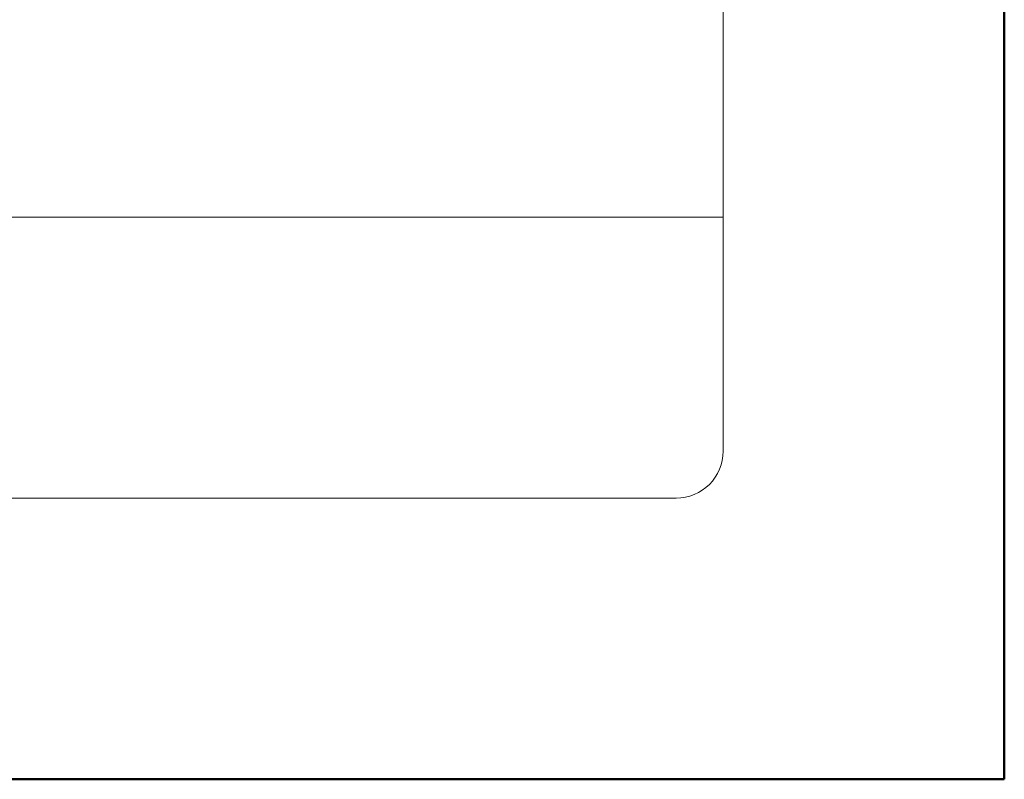
# Model space of a CAD drawing. Units: millimetres. Extents: x -6259 to 5968, y -8842 to 44775.
# Drawn here: x 655 to 718, y -3238 to -3189 of the extents above; entities that cross this region are included whole.
import ezdxf
from ezdxf.enums import TextEntityAlignment as Align

# ---------------------------------------------------------------- set-up
doc = ezdxf.new("R2010")
doc.units = ezdxf.units.MM
doc.layers.add('TOPWET_TENKOU', color=142, linetype='Continuous', lineweight=13)
doc.layers.add('TOPWET_VYKRESOVE_POLE', color=254, linetype='Continuous', lineweight=13)
doc.styles.add('BOLD_ARIAL_NARROW', font='txt')
doc.styles.add('REGULAR_ARIAL_NARROW', font='ARIALN.TTF')

# ---------------------------------------------------------------- blocks, each defined once
blk = doc.blocks.new('*U6')
at = {"layer": 'TOPWET_VYKRESOVE_POLE', "linetype": 'Continuous', "ltscale": 10}
blk.add_line((-90, 12), (90, 12), dxfattribs=at)
at = {"layer": 'TOPWET_VYKRESOVE_POLE', "color": 243, "lineweight": 50, "ltscale": 10}
blk.add_lwpolyline([(-90, 297), (-114, 297), (-114, 0), (96, 0), (96, 297)], close=True, dxfattribs=at)
at = {"layer": 'TOPWET_VYKRESOVE_POLE', "ltscale": 10}
blk.add_lwpolyline([(90, 285.333), (38.5, 285.333, -0.414214), (37.5, 286.333), (37.5, 291), (-89, 291, 0.414214), (-90, 290), (-90, 7, 0.414214), (-89, 6), (89, 6, 0.414214), (90, 7), (90, 285.333)], format="xyb", close=True, dxfattribs=at)
at = {"color": 7, "style": 'BOLD_ARIAL_NARROW'}
blk.add_attdef('01_OZNAČENÍ_VÝKRESU', text='', height=3, dxfattribs=at).set_placement((90, 291), align=Align.TOP_RIGHT)
at = {"color": 7}
for tag, p, height, style in [('03_A_NADPIS_HLAVNÍ_2_ŘADKY', (-87.5, 29.55), 3, 'BOLD_ARIAL_NARROW'), ('02_NADPIS_HLAVNÍ', (-87.5, 27.5), 3, 'BOLD_ARIAL_NARROW'), ('03_B_NADPIS_HLAVNÍ_2_ŘADKY', (-87.5, 25.35), 3, 'BOLD_ARIAL_NARROW'), ('04_KÓD_NEBO_PODNADPIS', (-87.5, 20), 2.2, 'REGULAR_ARIAL_NARROW'), ('07_REZERVNÍ_POLE', (-44.5, 20), 2.2, 'REGULAR_ARIAL_NARROW'), ('08_VÁHA_KG', (-44.5, 14), 2.2, 'REGULAR_ARIAL_NARROW'), ('05_TYP', (-87.5, 14), 2.2, 'REGULAR_ARIAL_NARROW'), ('06_MĚŘÍTKO', (-87.5, 8), 2.2, 'REGULAR_ARIAL_NARROW'), ('09_MATERIÁL', (-44.5, 8), 2.2, 'REGULAR_ARIAL_NARROW')]:
    blk.add_attdef(tag, p, '', height=height, dxfattribs=dict(at, style=style))

msp = doc.modelspace()

# ---------------------------------------------------------------- block references
at = {"layer": 'TOPWET_TENKOU', "ltscale": 40, "xscale": 3, "yscale": 3, "zscale": 3}
msp.add_blockref('*U6', (430.3883, -3237.50002), dxfattribs=at)

doc.saveas('drawing.dxf')
